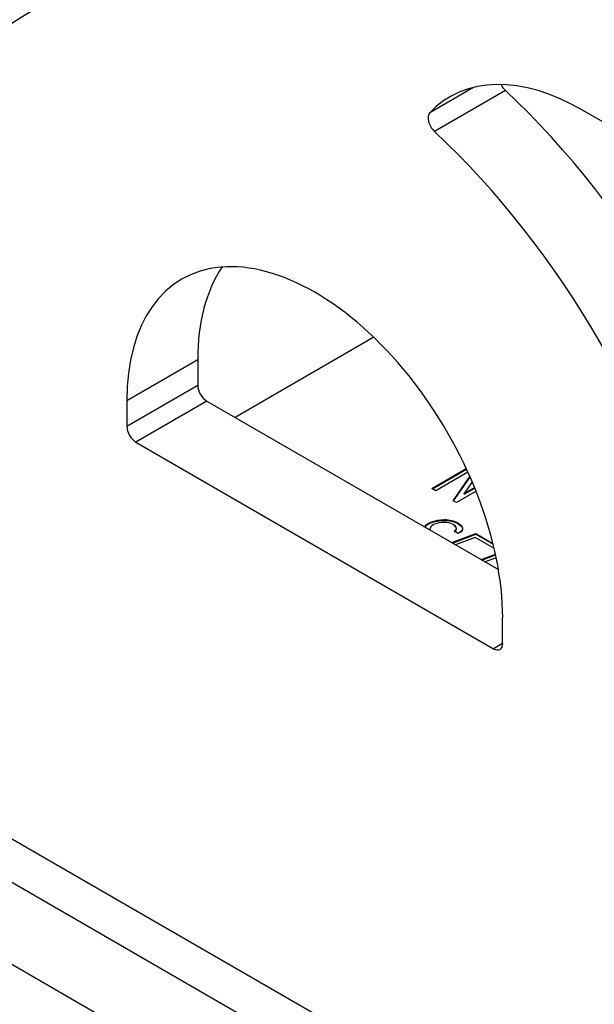
# Model space of a CAD drawing. Units: inches. Extents: x 8 to 185, y 44 to 160.
# Drawn here: x 39 to 39, y 113 to 115 of the extents above; entities that cross this region are included whole.
import ezdxf

# ---------------------------------------------------------------- set-up
doc = ezdxf.new("R2010")
doc.units = ezdxf.units.IN
doc.header["$MEASUREMENT"] = 0
for name, color, linetype in [('27023', 7, 'Continuous'), ('Default', 7, 'Continuous'), ('PL75060', 7, 'Continuous'), ('PL75069', 7, 'Continuous')]:
    doc.layers.add(name, color=color, linetype=linetype)

# ---------------------------------------------------------------- blocks, each defined once
blk = doc.blocks.new('SE4')
at = {"layer": '27023', "color": 7, "linetype": 'Continuous'}
for p, q in [((39.0724, 114.1312), (38.9065, 114.0354)), ((39.1421, 113.9504), (39.1832, 113.9742)), ((39.1428, 113.95), (39.1835, 113.9735)), ((39.1852, 113.97), (39.1467, 113.9478)), ((39.1675, 113.9358), (39.1876, 113.9646)), ((39.1679, 113.9356), (39.1878, 113.9641)), ((39.1903, 113.9583), (39.1807, 113.9446)), ((39.1467, 113.9478), (39.1421, 113.9504)), ((39.1949, 113.9472), (39.1713, 113.9336)), ((39.1807, 113.9446), (39.1931, 113.9517)), ((39.1807, 113.9437), (39.1933, 113.951)), ((39.1713, 113.9336), (39.1675, 113.9358)), ((39.1807, 113.9437), (39.1807, 113.9446)), ((39.1734, 113.8967), (39.1687, 113.8994)), ((39.1658, 113.8857), (39.1948, 113.8965)), ((39.1667, 113.8852), (39.1948, 113.8957)), ((39.1938, 113.8918), (39.1703, 113.8831)), ((39.1761, 113.8984), (39.1734, 113.8967)), ((39.216, 113.879), (39.1938, 113.8918)), ((39.1948, 113.8965), (39.2151, 113.8848)), ((39.1948, 113.8957), (39.1948, 113.8965)), ((39.1948, 113.8957), (39.2153, 113.8838)), ((39.2164, 113.8792), (39.216, 113.879)), ((39.2011, 113.8653), (39.2181, 113.8717)), ((39.202, 113.8648), (39.2183, 113.8709)), ((39.219, 113.8676), (39.2058, 113.8626))]:
    blk.add_line(p, q, dxfattribs=at)
for points, knots in [([(39.1334, 113.9041), (39.1343, 113.9061), (39.1358, 113.9077), (39.1387, 113.9093), (39.1394, 113.9097), (39.1403, 113.91), (39.1458, 113.9121), (39.1514, 113.9131), (39.157, 113.9132), (39.1632, 113.9132), (39.1686, 113.9119), (39.1795, 113.9056), (39.1805, 113.902), (39.1761, 113.8984)], [0.5442732, 0.5442732, 0.5442732, 0.5442732, 0.6084915, 0.6084915, 0.6307186, 0.6307186, 0.6307186, 0.7461231, 0.7461231, 0.7461231, 0.8497231, 0.8497231, 1, 1, 1, 1]), ([(39.1337, 113.904), (39.1347, 113.9056), (39.1361, 113.907), (39.1387, 113.9085), (39.1394, 113.9089), (39.1403, 113.9092), (39.1458, 113.9113), (39.1514, 113.9123), (39.157, 113.9123), (39.1632, 113.9124), (39.1686, 113.9111), (39.1795, 113.9048), (39.1805, 113.9012), (39.1761, 113.8976)], [0.5521975, 0.5521975, 0.5521975, 0.5521975, 0.6084915, 0.6084915, 0.6307186, 0.6307186, 0.6307186, 0.7461231, 0.7461231, 0.7461231, 0.8497231, 0.8497231, 1, 1, 1, 1]), ([(39.145, 113.9078), (39.1445, 113.9075), (39.1439, 113.9073), (39.1413, 113.9057), (39.1399, 113.9036), (39.1393, 113.9005)], [0, 0, 0, 0, 0.0462353, 0.0462353, 0.2805255, 0.2805255, 0.2805255, 0.2805255]), ([(39.1687, 113.8994), (39.1729, 113.9018), (39.1724, 113.9044), (39.1644, 113.9091), (39.1607, 113.91), (39.1565, 113.9099), (39.1526, 113.9099), (39.1488, 113.9092), (39.145, 113.9078)], [0, 0, 0, 0, 0.428055, 0.428055, 0.69506, 0.69506, 0.69506, 1, 1, 1, 1])]:
    blk.add_open_spline(points, degree=3, knots=knots, dxfattribs=at)
blk.add_open_spline([(39.1687, 113.8986), (39.1724, 113.9007), (39.1725, 113.903), (39.1691, 113.9054)], degree=3, dxfattribs=at)
at = {"layer": 'PL75060', "color": 7, "linetype": 'Continuous'}
for p, q in [((33.831, 116.2556), (54.2522, 104.4654)), ((33.7461, 116.2066), (54.2522, 104.3674))]:
    blk.add_line(p, q, dxfattribs=at)
at = {"layer": 'PL75069', "color": 7, "linetype": 'Continuous'}
for p, q in [((33.7995, 116.3256), (54.1554, 104.5732)), ((39.1917, 114.4299), (39.1395, 114.3998)), ((39.23, 114.4264), (39.1451, 114.3774)), ((39.3909, 114.3633), (39.3224, 114.4029)), ((38.8619, 114.1042), (38.7771, 114.0552)), ((38.8619, 114.1042), (38.8619, 114.0737)), ((38.8619, 114.0737), (38.7771, 114.0247)), ((38.7771, 114.0552), (38.7771, 114.0247)), ((38.8727, 114.0549), (38.7879, 114.0059)), ((38.8727, 114.0549), (39.2216, 113.8535)), ((38.7879, 114.0059), (39.2159, 113.7588)), ((39.2267, 113.7651), (39.2267, 113.7956)), ((39.2267, 113.7651), (39.2159, 113.7588))]:
    blk.add_line(p, q, dxfattribs=at)
for centre, major_axis, start_param, end_param in [((39.0019, 113.9254), (0.3427, -0.5936), 2.656222, 3.618586), ((39.3224, 114.1432), (0.159, -0.2754), 2.356194, 3.306239), ((39.2332, 114.4365), (-0.0077, 0.0133), 1.465232, 2.056167), ((39.0867, 113.9744), (-0.3427, 0.5936), 4.235396, 5.19776), ((39.1483, 114.3875), (-0.0077, 0.0133), 0.164646, 2.056167), ((39.0019, 113.9254), (-0.3427, 0.5936), 4.235396, 5.19776), ((39.0019, 113.9254), (0.159, -0.2754), 0.785398, 3.926991), ((39.0867, 113.9744), (0.159, -0.2754), 3.411725, 3.926991), ((38.8727, 114.0674), (-0.0077, 0.0133), 0.785398, 2.356194), ((38.7879, 114.0184), (-0.0077, 0.0133), 0.785398, 2.356194), ((39.2159, 113.7713), (-0.0077, 0.0133), 2.356194, 3.926991)]:
    blk.add_ellipse(centre, major_axis=major_axis, ratio=0.57735, start_param=start_param, end_param=end_param, dxfattribs=at)

msp = doc.modelspace()

# ---------------------------------------------------------------- block references
at = {"layer": 'Default'}
msp.add_blockref('SE4', (0, 0), dxfattribs=at)

doc.saveas('drawing.dxf')
